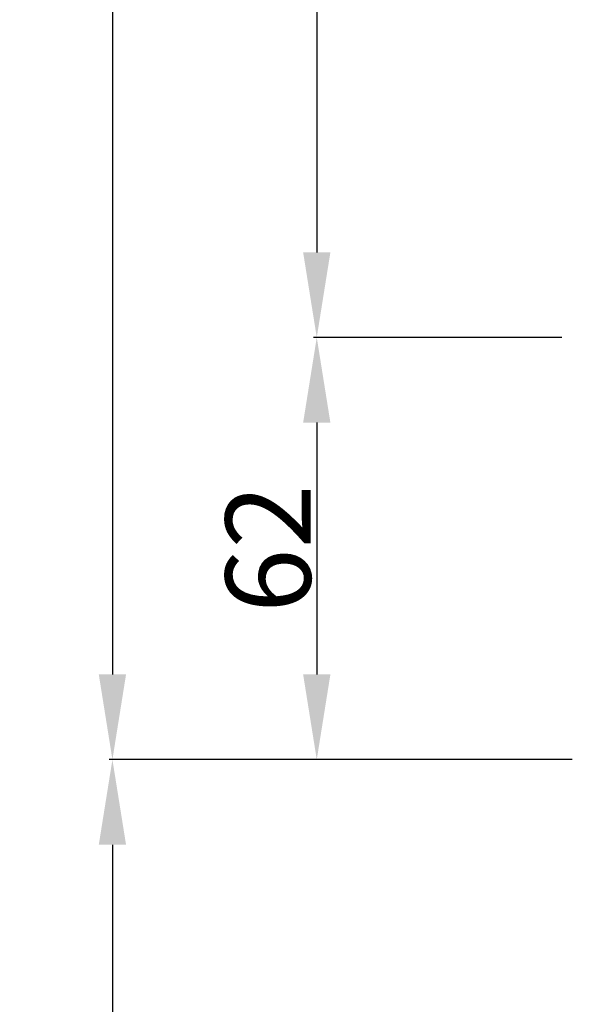
# Model space of a CAD drawing. Units: millimetres. Extents: x 3317 to 10757, y 12763 to 20559.
# Drawn here: x 6540 to 6622, y 17698 to 17843 of the extents above; entities that cross this region are included whole.
import ezdxf

# ---------------------------------------------------------------- set-up
doc = ezdxf.new("R2010")
doc.units = ezdxf.units.MM
doc.layers.add('29400003_DXF_DIMENSION', color=7, linetype='Continuous')
doc.styles.get("Standard").update_dxf_attribs({"font": 'arial.ttf'})
doc.dimstyles.new('DIMSTYLE_1', dxfattribs={"dimtxt": 12.5, "dimasz": 12.5, "dimexe": 0.5, "dimexo": 0.5, "dimtad": 1, "dimdec": 3, "dimdsep": 46, "dimtxsty": 'Standard', "dimblk": '_FILLED', "dimblk1": '_FILLED', "dimblk2": '_FILLED', "dimcen": 0.09, "dimadec": 0, "dimazin": 0, "dimtp": 0.001, "dimtm": 0.001, "dimtfac": 1, "dimtdec": 3, "dimtofl": 0, "dimtmove": 0, "dimatfit": 3, "dimldrblk": '_FILLED', "dimfxl": 1, "dimtolj": 1, "dimarcsym": 0})

# ---------------------------------------------------------------- blocks, each defined once
blk = doc.blocks.new('_FILLED')
at = {"color": 0, "linetype": 'ByBlock'}
blk.add_solid([(0, 0), (-1, 0.16), (-1, -0.16)], dxfattribs=at)
blk = doc.blocks.new('*D629')
at = {"layer": '29400003_DXF_DIMENSION', "color": 0, "linetype": 'Continuous', "lineweight": -2, "transparency": 16777216}
for p, q in [((6636.71, 17981.94), (6553.51, 17981.94)), ((6554.01, 17969.44), (6554.01, 17746.44)), ((6621.51, 17733.94), (6553.51, 17733.94))]:
    blk.add_line(p, q, dxfattribs=at)
at = {"layer": 'Defpoints', "color": 0, "linetype": 'Continuous', "transparency": 16777216}
for p in [(6637.21, 17981.94), (6554.01, 17733.94), (6622.01, 17733.94)]:
    blk.add_point(p, dxfattribs=at)
at = {"layer": '29400003_DXF_DIMENSION', "color": 0, "linetype": 'Continuous', "lineweight": -2, "transparency": 16777216, "xscale": 12.5, "yscale": 12.5, "zscale": 12.5}
for p, rotation in [((6554.01, 17981.94), 90), ((6554.01, 17733.94), 270)]:
    blk.add_blockref('_FILLED', p, dxfattribs=dict(at, rotation=rotation))
at = {"layer": '29400003_DXF_DIMENSION', "color": 0, "linetype": 'Continuous', "transparency": 16777216, "insert": (6540.62, 17857.94), "char_height": 12.5, "attachment_point": 2, "rotation": 90}
blk.add_mtext('\\A1;248', dxfattribs=at)
blk = doc.blocks.new('*D651')
at = {"layer": '29400003_DXF_DIMENSION', "color": 0, "linetype": 'Continuous', "lineweight": -2, "transparency": 16777216}
for p, q in [((6620.01, 17920.94), (6583.51, 17920.94)), ((6584.01, 17908.44), (6584.01, 17808.44)), ((6620.01, 17795.94), (6583.51, 17795.94))]:
    blk.add_line(p, q, dxfattribs=at)
at = {"layer": 'Defpoints', "color": 0, "linetype": 'Continuous', "transparency": 16777216}
for p in [(6620.51, 17920.94), (6584.01, 17795.94), (6620.51, 17795.94)]:
    blk.add_point(p, dxfattribs=at)
at = {"layer": '29400003_DXF_DIMENSION', "color": 0, "linetype": 'Continuous', "lineweight": -2, "transparency": 16777216, "xscale": 12.5, "yscale": 12.5, "zscale": 12.5}
for p, rotation in [((6584.01, 17920.94), 90), ((6584.01, 17795.94), 270)]:
    blk.add_blockref('_FILLED', p, dxfattribs=dict(at, rotation=rotation))
at = {"layer": '29400003_DXF_DIMENSION', "color": 0, "linetype": 'Continuous', "transparency": 16777216, "insert": (6570.62, 17858.44), "char_height": 12.5, "attachment_point": 2, "rotation": 90}
blk.add_mtext('\\A1;125', dxfattribs=at)
blk = doc.blocks.new('*D652')
at = {"layer": '29400003_DXF_DIMENSION', "color": 0, "linetype": 'Continuous', "lineweight": -2, "transparency": 16777216}
for p, q in [((6620.01, 17795.94), (6583.51, 17795.94)), ((6584.01, 17783.44), (6584.01, 17746.44)), ((6621.51, 17733.94), (6583.51, 17733.94))]:
    blk.add_line(p, q, dxfattribs=at)
at = {"layer": 'Defpoints', "color": 0, "linetype": 'Continuous', "transparency": 16777216}
for p in [(6620.51, 17795.94), (6584.01, 17733.94), (6622.01, 17733.94)]:
    blk.add_point(p, dxfattribs=at)
at = {"layer": '29400003_DXF_DIMENSION', "color": 0, "linetype": 'Continuous', "lineweight": -2, "transparency": 16777216, "xscale": 12.5, "yscale": 12.5, "zscale": 12.5}
for p, rotation in [((6584.01, 17795.94), 90), ((6584.01, 17733.94), 270)]:
    blk.add_blockref('_FILLED', p, dxfattribs=dict(at, rotation=rotation))
at = {"layer": '29400003_DXF_DIMENSION', "color": 0, "linetype": 'Continuous', "transparency": 16777216, "insert": (6570.62, 17764.94), "char_height": 12.5, "attachment_point": 2, "rotation": 90}
blk.add_mtext('\\A1;62', dxfattribs=at)
blk = doc.blocks.new('*D626')
at = {"layer": '29400003_DXF_DIMENSION', "color": 0, "linetype": 'Continuous', "lineweight": -2, "transparency": 16777216}
for p, q in [((6621.51, 17733.94), (6553.51, 17733.94)), ((6554.01, 17721.44), (6554.01, 17605.54)), ((6695.21, 17593.04), (6553.51, 17593.04))]:
    blk.add_line(p, q, dxfattribs=at)
at = {"layer": 'Defpoints', "color": 0, "linetype": 'Continuous', "transparency": 16777216}
for p in [(6622.01, 17733.94), (6554.01, 17593.04), (6695.71, 17593.04)]:
    blk.add_point(p, dxfattribs=at)
at = {"layer": '29400003_DXF_DIMENSION', "color": 0, "linetype": 'Continuous', "lineweight": -2, "transparency": 16777216, "xscale": 12.5, "yscale": 12.5, "zscale": 12.5}
for p, rotation in [((6554.01, 17733.94), 90), ((6554.01, 17593.04), 270)]:
    blk.add_blockref('_FILLED', p, dxfattribs=dict(at, rotation=rotation))
at = {"layer": '29400003_DXF_DIMENSION', "color": 0, "linetype": 'Continuous', "transparency": 16777216, "insert": (6540.83, 17663.49), "char_height": 12.5, "attachment_point": 2, "rotation": 90}
blk.add_mtext('\\A1;141', dxfattribs=at)

msp = doc.modelspace()

# ---------------------------------------------------------------- dimensions: what is measured, and where the dimension line sits
at = {"layer": '29400003_DXF_DIMENSION', "linetype": 'Continuous'}
for base, p1, p2, picture, middle in [((6554.009, 17733.9386), (6637.209, 17981.9386), (6622.009, 17733.9386), '*D629', (6554.009, 17857.9386)), ((6584.009, 17795.9386), (6620.509, 17920.9386), (6620.509, 17795.9386), '*D651', (6584.009, 17858.4386)), ((6584.009, 17733.9386), (6620.509, 17795.9386), (6622.009, 17733.9386), '*D652', (6584.009, 17764.9386))]:
    dim = msp.add_linear_dim(base=base, p1=p1, p2=p2, angle=270, dimstyle='DIMSTYLE_1', dxfattribs=at)
    dim.commit()
    dim.dimension.update_dxf_attribs({"geometry": picture, "text_midpoint": middle, "dimtype": 160})
dim = msp.add_linear_dim(base=(6554.009, 17593.0386), p1=(6622.009, 17733.9386), p2=(6695.709, 17593.0386), angle=270, text='141', dimstyle='DIMSTYLE_1', dxfattribs=at)
dim.commit()
dim.dimension.update_dxf_attribs({"geometry": '*D626', "text_midpoint": (6554.009, 17663.4886), "dimtype": 160})

doc.saveas('drawing.dxf')
